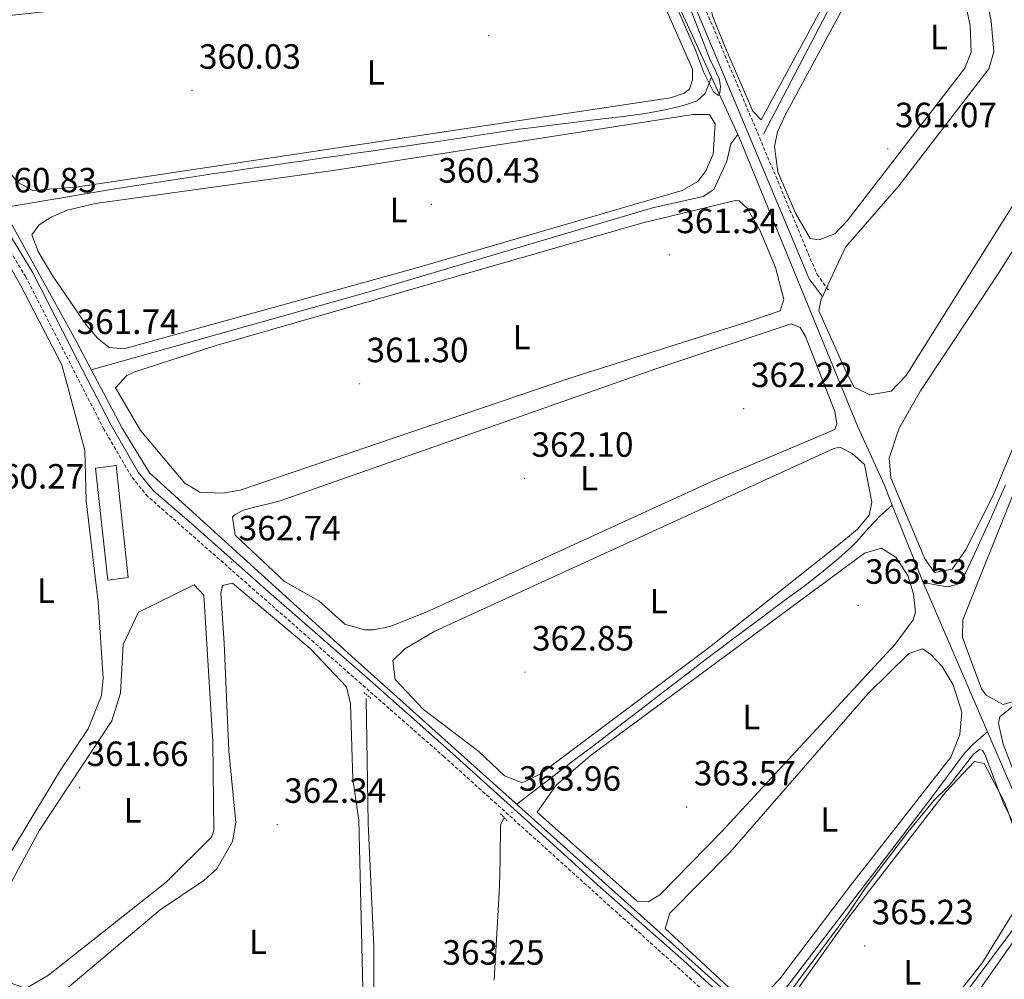
# Model space of a CAD drawing. Units: metres. Extents: x 617554 to 622059, y 4685073 to 4688119.
# Drawn here: x 618911 to 619192, y 4686190 to 4686464 of the extents above; entities that cross this region are included whole.
import ezdxf
from ezdxf.enums import TextEntityAlignment as Align

# ---------------------------------------------------------------- set-up
doc = ezdxf.new("R2010")
doc.units = ezdxf.units.M
doc.header["$MEASUREMENT"] = 0
doc.linetypes.add('TRAZOS', pattern=[0.75, 0.5, -0.25])
doc.linetypes.add('TRAZOSX2', pattern=[1.5, 1, -0.5])
for name, color, linetype, lineweight in [('Carátula', 7, 'Continuous', 5), ('Level 13', 5, 'Continuous', 0), ('Level 15', 1, 'Continuous', 0), ('Level 21', 19, 'Continuous', 0), ('Level 34', 2, 'Continuous', 0), ('Level 36', 19, 'Continuous', 40), ('Level 37', 92, 'Continuous', 0), ('Level 41', 19, 'Continuous', 0), ('Level 5', 36, 'Continuous', 0), ('Level 52', 19, 'Continuous', 0), ('Level 7', 1, 'Continuous', 0)]:
    doc.layers.add(name, color=color, linetype=linetype, lineweight=lineweight)
doc.styles.add('Arial', font='ARIAL.TTF', dxfattribs={"height": 0.2})

# ---------------------------------------------------------------- blocks, each defined once
blk = doc.blocks.new('5PATER')
at = {"layer": 'Carátula', "linetype": 'Continuous', "lineweight": 5}
h = blk.add_hatch(color=250, dxfattribs=at)
edge = h.paths.add_edge_path()
edge.add_ellipse((0, 0), major_axis=(-1.33, -1.34), ratio=0.999422, start_angle=0, end_angle=360)

msp = doc.modelspace()

# ---------------------------------------------------------------- linework, layer by layer
at = {"layer": 'Level 13', "color": 5, "linetype": 'Continuous', "lineweight": 0, "ltscale": 0.5}
for points in [[(619108.46, 4686447.32, 359.88), (619097.29, 4686471.76, 359.73), (619089.03, 4686492.28, 359.31)], [(619123.26, 4686431.11, 360.21), (619152.63, 4686487.33, 360.02), (619153.82, 4686490.6, 360.02)], [(618905.78, 4686410.06, 360.26), (618924.48, 4686413.21, 360.26), (618929.41, 4686414.04, 360.26), (618931.26, 4686414.35, 360.26), (618936.2, 4686415.17, 360.26), (618941.13, 4686415.96, 360.26), (618946.07, 4686416.73, 360.26), (618951.02, 4686417.49, 360.26), (618955.96, 4686418.24, 360.26), (618960.9, 4686418.98, 360.26), (618965.85, 4686419.71, 360.26), (618970.8, 4686420.43, 360.26), (618975.75, 4686421.15, 360.26), (618980.69, 4686421.87, 360.26), (618982.08, 4686422.07, 360.26), (618987.03, 4686422.79, 360.26), (618991.98, 4686423.5, 360.26), (618996.93, 4686424.21, 360.26), (619001.88, 4686424.91, 360.26), (619006.83, 4686425.62, 360.26), (619011.78, 4686426.33, 360.26), (619016.73, 4686427.03, 360.26), (619021.68, 4686427.75, 360.26), (619024.73, 4686428.19, 360.26), (619029.68, 4686428.93, 360.26), (619034.62, 4686429.67, 360.26), (619039.56, 4686430.41, 360.26), (619044.51, 4686431.15, 360.26), (619049.46, 4686431.89, 360.26), (619053.47, 4686432.46, 360.26), (619058.43, 4686433.12, 360.26), (619063.39, 4686433.74, 360.26), (619068.35, 4686434.35, 360.26), (619073.32, 4686434.94, 360.26), (619078.28, 4686435.54, 360.26), (619083.24, 4686436.16, 360.26), (619088.2, 4686436.81, 360.26), (619090.65, 4686437.19, 360.26), (619095.55, 4686438.16, 360.26), (619100.44, 4686439.24, 360.26), (619104.34, 4686440.56, 360.26), (619106.58, 4686442.68, 360.07), (619106.59, 4686442.69, 360.07), (619108.46, 4686447.32, 359.88)], [(619115.96, 4686430.94, 360.21), (619108.46, 4686447.32, 359.88)], [(618931.23, 4686363.7, 360.99), (619010.27, 4686385.95, 360.59), (619091.56, 4686410.03, 360.4), (619106.04, 4686413.3, 360.21), (619109.07, 4686415.22, 360.02), (619112.84, 4686423.39, 360.02), (619113.93, 4686428.28, 360.02), (619115.96, 4686430.94, 360.21)], [(619160.08, 4686325.09, 362.09), (619157.75, 4686330.91, 361.81), (619150.22, 4686347.46, 361.81), (619116.42, 4686429.93, 360.24), (619115.96, 4686430.94, 360.21)], [(619192.45, 4686330.85, 362.78), (619190.42, 4686326.29, 362.82), (619188.39, 4686321.72, 362.85), (619187.26, 4686319.2, 362.87), (619185.2, 4686314.65, 362.92), (619183.1, 4686310.11, 362.98), (619180.98, 4686305.57, 363.04), (619178.53, 4686302.39, 363.04), (619175.91, 4686301.74, 362.66), (619172.52, 4686302.25, 362.09), (619168.94, 4686302.96, 361.98)], [(619052.78, 4686239.55, 362.5), (619069.7, 4686252.51, 362.44), (619073.66, 4686255.55, 362.42), (619077.63, 4686258.59, 362.41), (619081.6, 4686261.63, 362.39), (619085.57, 4686264.67, 362.37), (619089.54, 4686267.71, 362.36), (619093.51, 4686270.75, 362.34), (619097.48, 4686273.8, 362.33), (619101.45, 4686276.84, 362.31), (619105.42, 4686279.88, 362.3), (619109.38, 4686282.92, 362.28), (619110.69, 4686283.92, 362.28), (619114.68, 4686286.93, 362.27), (619118.69, 4686289.91, 362.27), (619122.71, 4686292.89, 362.27), (619126.74, 4686295.85, 362.27), (619130.75, 4686298.83, 362.28), (619134.76, 4686301.82, 362.28), (619136.95, 4686303.5, 362.28), (619140.86, 4686306.62, 362.28), (619144.69, 4686309.84, 362.28), (619148.43, 4686313.16, 362.28), (619149.92, 4686314.63, 362.28), (619153.22, 4686318.39, 362.28), (619156.65, 4686322.02, 362.28), (619160.08, 4686325.09, 362.09)], [(619160.08, 4686325.09, 362.09), (619168.94, 4686302.96, 361.98)], [(619187.3, 4686260.29, 363.42), (619168.94, 4686302.96, 361.98)], [(618979.82, 4686159.31, 362.11), (619007.89, 4686172.61, 361.75), (619011.96, 4686177.04, 361.73), (619011.98, 4686198.84, 361.73), (619010.28, 4686234.03, 361.9), (619009.73, 4686269.81, 361.92)], [(619122.26, 4686177.29, 364.38), (619171.77, 4686242.03, 364.18), (619180.75, 4686254.14, 364.35), (619183.4, 4686256.93, 363.99), (619187.3, 4686260.29, 363.42)], [(619202.96, 4686223.93, 365.6), (619187.3, 4686260.29, 363.42)], [(619049.18, 4686235.7, 363.48), (619048.13, 4686233.65, 363.48), (619048.1, 4686230.54, 363.48), (619048.08, 4686227.05, 363.48), (619048.04, 4686224.29, 363.48), (619047.91, 4686219.29, 363.47), (619047.72, 4686214.3, 363.46), (619047.48, 4686209.3, 363.44), (619047.2, 4686204.31, 363.42), (619046.91, 4686199.32, 363.39), (619046.62, 4686194.32, 363.36), (619046.36, 4686189.33, 363.34)], [(619202.96, 4686223.93, 365.6), (619201.65, 4686217.44, 364.74), (619194.45, 4686203.63, 364.74), (619153.75, 4686149.11, 365.16)]]:
    msp.add_polyline3d(points, dxfattribs=at)
at = {"layer": 'Level 15', "color": 20, "linetype": 'Continuous', "lineweight": 13}
msp.add_polyline3d([(618938.36, 4686336.42, 364.52), (618941.79, 4686304.38, 364.14), (618935.96, 4686303.65, 364.33), (618932.44, 4686335.59, 364.52), (618938.36, 4686336.42, 364.52)], dxfattribs=at)
at = {"layer": 'Level 21', "color": 19, "linetype": 'TRAZOSX2', "lineweight": 0}
for points in [[(619164.05, 4686794.34, 359.66), (619149, 4686792.35, 359.45), (619141.19, 4686790.67, 358.73), (619137.57, 4686756.36, 357.94), (619134.62, 4686728.36, 359.08), (619131, 4686707.46, 358.13), (619126.2, 4686696.01, 358.32), (619111.64, 4686666.79, 358.32), (619103.14, 4686651.83, 358.51), (619097.14, 4686636.25, 358.7), (619092.04, 4686610.67, 358.7), (619086.38, 4686570.1, 358.32), (619079.95, 4686533.53, 359.08), (619081.1, 4686528.03, 359.26), (619094.91, 4686495.44, 359.64), (619105.28, 4686470.23, 360.78), (619138.57, 4686390.99, 361.54), (619142.04, 4686386.25, 361.73)], [(619382.99, 4685745.31, 378.79), (619375.73, 4685761.17, 377.84), (619358.63, 4685790.27, 376.14), (619316.74, 4685867.48, 372.73), (619282.8, 4685927.1, 371.59), (619211.94, 4686055.35, 367.8), (619192.27, 4686091.77, 367.42), (619171.85, 4686127.06, 366.66), (619032.06, 4686253.12, 363.25), (618947.37, 4686327.53, 361.93), (618942.7, 4686333.2, 361.93), (618934.83, 4686346.77, 361.36), (618925.25, 4686365.43, 361.74), (618912.5, 4686390.29, 360.98), (618899.59, 4686411.62, 360.5)]]:
    msp.add_polyline3d(points, dxfattribs=at)
at = {"layer": 'Level 21', "color": 19, "linetype": 'Continuous', "lineweight": 0}
for points in [[(619138.6, 4686790.12, 358.71), (619135.06, 4686756.63, 357.94), (619132.12, 4686728.71, 359.08), (619128.56, 4686708.17, 358.13), (619123.91, 4686697.06, 358.32), (619109.41, 4686667.97, 358.32), (619100.85, 4686652.91, 358.51), (619094.71, 4686636.95, 358.7), (619089.55, 4686611.1, 358.7), (619083.89, 4686570.5, 358.32), (619077.38, 4686533.49, 359.08), (619078.69, 4686527.27, 359.26), (619092.58, 4686494.47, 359.64), (619102.96, 4686469.26, 360.78), (619136.36, 4686389.74, 361.54), (619140, 4686384.76, 361.73)], [(619113.62, 4686182.69, 364.77), (619100.43, 4686194.93, 364.77), (619076.74, 4686215.78, 364.58), (619054.88, 4686235.55, 364.01), (619033.59, 4686254.84, 363.25), (619010.77, 4686275.01, 363.06), (618981.87, 4686300.27, 362.68), (618959.91, 4686319.75, 362.31), (618949.02, 4686329.15, 361.93), (618944.61, 4686334.52, 361.93), (618936.86, 4686347.87, 361.36), (618927.31, 4686366.48, 361.74), (618914.51, 4686391.42, 360.98), (618900.53, 4686414.52, 360.41)]]:
    msp.add_polyline3d(points, dxfattribs=at)
at = {"layer": 'Level 21', "color": 1, "linetype": 'TRAZOS', "lineweight": 0}
for points in [[(619009.11, 4686271.54, 362.35), (619011.13, 4686269.78, 362.35)], [(619048.12, 4686236.88, 363.49), (619050.04, 4686234.73, 363.49)]]:
    msp.add_polyline3d(points, dxfattribs=at)
at = {"layer": 'Level 34', "color": 19, "linetype": 'Continuous', "lineweight": 0}
msp.add_polyline3d([(618858.07, 4686494.46, 360.11), (618885.81, 4686446.12, 360.35), (618926.82, 4686372.07, 361.32), (618940.01, 4686347.03, 361.37), (618947.86, 4686334.26, 361.69), (619006.5, 4686281.01, 362.59), (619113.89, 4686184.78, 364.49), (619175.04, 4686130.06, 366.15), (619180.69, 4686121.19, 366.5), (619280.87, 4685938.1, 371.14), (619302.97, 4685899.6, 371.95), (619322.95, 4685863.64, 372.74), (619359.67, 4685797.77, 375.66), (619379.96, 4685763.17, 377.66), (619385.85, 4685748.67, 378.55), (619389.12, 4685744.27, 378.54), (619408.08, 4685726.56, 379.01), (619429.87, 4685709.51, 379.22), (619476.76, 4685666.06, 380.31)], dxfattribs=at)
at = {"layer": 'Level 36', "color": 92, "linetype": 'Continuous', "lineweight": 0}
for points in [[(619122.83, 4686535.94, 360.09), (619126.96, 4686555.31, 360.28), (619128.71, 4686554.9, 360.09), (619139.01, 4686529.68, 360.09), (619149.65, 4686500.17, 360.09), (619150.84, 4686496.62, 360.09), (619150.83, 4686491.61, 360.09), (619148.69, 4686483.34, 360.09), (619122.6, 4686435.15, 360.09), (619120.19, 4686437.69, 360.09), (619112.19, 4686456.09, 360.09), (619108.67, 4686464.85, 360.09), (619107.74, 4686469.71, 360.28), (619115.91, 4686508.05, 360.28), (619122.83, 4686535.94, 360.09)], [(619179.82, 4686505.69, 362.17), (619175.07, 4686530.86, 362.36), (619176.08, 4686534.92, 362.17), (619177.04, 4686534.82, 362.17), (619180.32, 4686532.37, 362.17), (619196.84, 4686517.27, 361.88), (619200.35, 4686513.29, 361.98), (619201.66, 4686508.45, 361.98), (619202.06, 4686444.93, 361.98), (619200.98, 4686423.45, 361.98), (619199.29, 4686418.33, 361.98), (619164.02, 4686362.11, 361.79), (619159.8, 4686357.63, 361.79), (619153.68, 4686356.61, 361.79), (619149.18, 4686358.81, 361.79), (619146.8, 4686363.35, 361.79), (619139.13, 4686380.59, 361.79), (619139.64, 4686383.6, 361.79), (619146.74, 4686398.77, 361.6), (619161.92, 4686416.3, 361.41), (619187.71, 4686449.75, 361.79), (619189.11, 4686454.65, 362.15), (619188.32, 4686463.33, 362.18), (619179.82, 4686505.69, 362.17)], [(619177.04, 4686486.9, 360.84), (619182.37, 4686462.12, 360.84), (619182.6, 4686454.55, 360.84), (619180.82, 4686449.91, 360.84), (619147.22, 4686406.3, 360.75), (619143.67, 4686402.58, 360.84), (619139.19, 4686400.87, 360.84), (619136.58, 4686401.28, 360.84), (619132.38, 4686408.51, 360.84), (619127.42, 4686420.27, 360.84), (619126.41, 4686427.55, 360.84), (619127.32, 4686431.71, 360.84), (619129.37, 4686436.29, 360.84), (619157.07, 4686487.74, 360.65), (619174.32, 4686497.59, 360.65), (619175.66, 4686495.73, 360.65), (619177.04, 4686486.9, 360.84)], [(619096.74, 4686441.47, 360.25), (618927.46, 4686416.06, 360.25), (618914.55, 4686415.01, 360.25), (618910.13, 4686417.35, 360.25), (618902.33, 4686426.97, 360.25), (618883.35, 4686455.71, 360.25), (618881.67, 4686460.77, 360.09), (618882.23, 4686461.64, 360.06), (618886.94, 4686463.34, 360.06), (618896.02, 4686463.75, 359.68), (618925.86, 4686466.9, 359.68), (619083.03, 4686485.23, 359.68), (619087.29, 4686483.55, 359.68), (619089.98, 4686479.34, 359.87), (619103.02, 4686449.66, 359.87), (619102.99, 4686446.56, 359.87), (619102.1, 4686443.95, 359.87), (619100.64, 4686442.79, 360.06), (619096.74, 4686441.47, 360.25)], [(619225.72, 4686400.75, 364.44), (619238.82, 4686449.15, 364.63), (619239.52, 4686454.07, 364.63), (619239.94, 4686455.44, 364.63), (619242.19, 4686457.17, 364.63), (619243.64, 4686456.58, 364.63), (619245.45, 4686452.78, 364.63), (619255.34, 4686415.83, 364.63), (619256.81, 4686406.32, 364.63), (619256.6, 4686401.35, 364.63), (619253.78, 4686393.13, 364.63), (619202.23, 4686278.9, 364.44), (619196.63, 4686269.54, 364.63), (619191.76, 4686268.12, 364.45), (619186.86, 4686270.71, 364.44), (619185.59, 4686272.54, 364.44), (619180.18, 4686287.23, 364.44), (619180.22, 4686292.24, 364.44), (619195.2, 4686329.63, 364.44), (619214.63, 4686372.22, 364.63), (619225.72, 4686400.75, 364.44)], [(619100.02, 4686414.96, 360.63), (619023.89, 4686392.78, 360.63), (618940.56, 4686369.69, 360.82), (618936.3, 4686370.11, 360.82), (618933.02, 4686372.75, 360.82), (618929.8, 4686376.6, 360.82), (618920.2, 4686390.51, 360.82), (618916.05, 4686397.53, 360.82), (618914.22, 4686402.27, 360.63), (618916.31, 4686405.19, 360.63), (618919.72, 4686407.4, 360.63), (618924.35, 4686409.35, 360.63), (618932.42, 4686411.22, 360.59), (619001.03, 4686420.8, 360.25), (619103.2, 4686436.66, 360.06), (619107.86, 4686436.72, 360.06), (619109.49, 4686433.99, 360.25), (619108.89, 4686425.34, 360.25), (619106.76, 4686420.63, 360.44), (619104.51, 4686417.54, 360.44), (619100.02, 4686414.96, 360.63)], [(619207.16, 4686371.89, 362.74), (619188.92, 4686327.78, 362.74), (619180.96, 4686312.16, 362.74), (619177.14, 4686306.75, 362.74), (619172.18, 4686305.84, 362.93), (619169.4, 4686309.73, 362.93), (619159.7, 4686332.89, 362.93), (619159.16, 4686338.52, 363.12), (619161.98, 4686346.83, 363.12), (619168.17, 4686357.71, 362.97), (619190.32, 4686391.18, 363.34), (619205.67, 4686415.56, 362.93)], [(619119.41, 4686377.65, 361.39), (619067.63, 4686361.22, 360.98), (618973.71, 4686329.35, 361.39), (618968.77, 4686328.49, 361.39), (618962.25, 4686328.77, 361.39), (618957.91, 4686331.29, 361.39), (618945.32, 4686346.37, 361.39), (618938.15, 4686358.55, 361.39), (618941.36, 4686362.15, 361.23), (618943.42, 4686363.07, 361.2), (618966.89, 4686370.66, 361.2), (619088.79, 4686405.73, 360.82), (619115.24, 4686412.13, 360.82), (619116.3, 4686412.01, 360.82), (619118.61, 4686409.96, 360.82), (619122.32, 4686403.46, 360.86), (619126.72, 4686393.01, 361.01), (619129.07, 4686383.87, 361.01), (619128.07, 4686380.58, 361.01), (619119.41, 4686377.65, 361.39)], [(618904.04, 4686367.18, 360.62), (618903.54, 4686389.15, 360.62), (618903.96, 4686393.08, 360.62), (618906.3, 4686394.42, 360.62), (618908.51, 4686392.27, 360.62), (618911.03, 4686387.91, 360.62), (618922.84, 4686365.18, 360.62), (618929.34, 4686340.68, 360.81), (618929.8, 4686326.32, 360.81), (618933.16, 4686297.29, 360.43), (618934.63, 4686275.65, 360.43), (618934.12, 4686270.69, 360.48), (618930.34, 4686261.13, 360.62), (618922.49, 4686249.55, 360.62), (618907.05, 4686223.97, 360.62), (618903.32, 4686218.76, 360.62), (618900.7, 4686218.11, 360.62), (618895.2, 4686234.98, 360.46), (618892.11, 4686247.86, 360.62), (618893.24, 4686259.99, 360.62), (618903.71, 4686310.27, 360.62), (618903.36, 4686355.64, 360.62), (618904.04, 4686367.18, 360.62)], [(619140.3, 4686345.27, 362.34), (619108.69, 4686331.91, 362.15), (619027.76, 4686294.86, 361.94), (619016.66, 4686290.4, 361.96), (619011.72, 4686289.41, 362.1), (619009.28, 4686289.39, 362.15), (619003.66, 4686291.08, 362.15), (618996.19, 4686297.75, 362.15), (618986.4, 4686303.25, 361.96), (618972.34, 4686316.46, 362.15), (618971.56, 4686321.62, 361.97), (618972.1, 4686322.29, 361.96), (618974.92, 4686323.72, 361.96), (618984.93, 4686326.16, 361.96), (619092.77, 4686364.13, 361.58), (619131.14, 4686376.87, 361.58), (619133.75, 4686375.78, 361.58), (619135.29, 4686373.25, 361.58), (619143.65, 4686351.84, 361.58), (619144.2, 4686348.25, 361.58), (619143.7, 4686346.7, 361.77), (619140.3, 4686345.27, 362.34)], [(619146.26, 4686314.96, 362.53), (619107.82, 4686284.46, 362.53), (619059.58, 4686248.24, 362.71), (619055.04, 4686245.94, 362.71), (619054.13, 4686245.76, 362.71), (619049.29, 4686247.74, 362.71), (619041.96, 4686254.64, 362.71), (619026.16, 4686266.65, 362.53), (619018.08, 4686275.25, 362.53), (619017.35, 4686280.69, 362.53), (619020.78, 4686283.96, 362.53), (619029.41, 4686289.04, 362.53), (619143.36, 4686341.27, 362.34), (619145.12, 4686341.64, 362.34), (619148.6, 4686339.77, 362.34), (619152.16, 4686336.64, 362.53), (619154.21, 4686325.95, 362.53), (619153.5, 4686322.17, 362.53), (619150.16, 4686318.21, 362.53), (619146.26, 4686314.96, 362.53)], [(619160.86, 4686285.35, 363.09), (619111.29, 4686231.7, 363.21), (619093.64, 4686213.72, 363.47), (619090.32, 4686211.71, 363.47), (619087.22, 4686211.83, 363.28), (619058.62, 4686237.29, 363.28), (619064.07, 4686245.03, 363.28), (619073.76, 4686253.43, 363.28), (619152.15, 4686311.32, 362.9), (619157.01, 4686312.73, 363.09), (619161.2, 4686310.06, 363.09), (619164.61, 4686304.72, 363.09), (619166.12, 4686299.57, 363.09), (619166.67, 4686294.5, 363.09), (619166.06, 4686292.29, 363.09), (619160.86, 4686285.35, 363.09)], [(619008.91, 4686183.13, 361.94), (619007.64, 4686234.99, 362.13), (619005.98, 4686246.78, 361.98), (619005.29, 4686268.28, 361.94), (619004.14, 4686273.15, 361.94), (618993.72, 4686284.11, 361.94), (618971.52, 4686302.8, 361.94), (618968.7, 4686302.05, 361.94), (618968.2, 4686299.92, 361.94), (618969.15, 4686285.65, 361.94)], [(618944.68, 4686294.48, 361.37), (618960.59, 4686302.25, 361.37), (618963.34, 4686299.37, 361.37), (618965.96, 4686257.45, 361.37), (618966.19, 4686231.93, 361.37), (618965.6, 4686230.19, 361.37), (618952.59, 4686217.3, 361.19), (618919, 4686190.7, 361.19), (618912.47, 4686186.87, 361.19), (618908.32, 4686188.46, 361.19), (618904.99, 4686196.73, 361.19), (618903.78, 4686203.14, 361.19), (618905.4, 4686211.76, 361.19), (618916.45, 4686232.21, 361.19), (618937.05, 4686263.4, 361.19), (618939.54, 4686271.34, 361.19), (618940.34, 4686285.2, 361.56), (618944.68, 4686294.48, 361.37)], [(618969.15, 4686285.65, 361.94), (618970.51, 4686254.8, 362.13), (618972.52, 4686234.4, 362.13), (618971.6, 4686228.88, 362.13), (618967.08, 4686221.16, 362.13), (618963.37, 4686217.78, 362.13), (618950.9, 4686209.38, 362.13), (618919.92, 4686183.32, 362.13)], [(619148.18, 4686216.38, 364.04), (619127.93, 4686189.67, 364.23), (619124.95, 4686186.59, 364.23), (619120.24, 4686184.43, 364.39), (619118.62, 4686184.41, 364.42), (619114.56, 4686186.19, 364.23), (619095.21, 4686204.1, 364.04), (619096.51, 4686208.46, 364.04), (619113.62, 4686225.81, 364.04), (619153.17, 4686271.19, 363.98), (619164.82, 4686282.7, 363.85), (619168.71, 4686284.02, 363.85), (619170.93, 4686282.55, 363.85), (619174.33, 4686278.92, 363.85), (619177.46, 4686273.68, 363.85), (619179.91, 4686265.89, 363.85), (619179.38, 4686259.49, 364.04), (619176.8, 4686253.01, 364.04), (619148.18, 4686216.38, 364.04)], [(619176.72, 4686182.78, 364.99), (619158.33, 4686159.18, 365.13), (619155.74, 4686156.47, 365.18), (619151.47, 4686155.34, 365.18), (619146.97, 4686157.39, 365.02), (619141.37, 4686161.65, 364.99), (619130.55, 4686171.71, 364.99), (619127.57, 4686175.71, 364.99), (619129.07, 4686181.23, 364.99), (619147.4, 4686206.95, 364.99), (619175.26, 4686243.03, 364.99), (619183.58, 4686251.79, 364.42), (619186.29, 4686251.19, 364.42), (619192.22, 4686239.99, 364.61), (619197.32, 4686225.89, 364.99), (619197.67, 4686218.21, 364.99), (619196.98, 4686213.25, 364.99), (619194.12, 4686207.78, 364.99), (619185.64, 4686194.07, 364.99), (619176.72, 4686182.78, 364.99)], [(619194.29, 4686148.59, 365.94), (619179.13, 4686133, 365.75), (619175.73, 4686133.22, 365.75), (619171.6, 4686136.03, 365.75), (619157.73, 4686149.56, 365.75), (619159.31, 4686153.24, 365.75), (619182.09, 4686182.37, 365.56), (619196.44, 4686202.78, 365.56), (619197.85, 4686204.43, 365.56), (619202.22, 4686205.66, 365.56), (619204.64, 4686204.28, 365.56), (619207.04, 4686201.74, 365.56), (619211.93, 4686193.04, 365.56), (619215.81, 4686182.85, 365.56), (619215.75, 4686177.85, 365.56), (619213.8, 4686171.32, 365.56), (619210.23, 4686165.54, 365.56), (619194.29, 4686148.59, 365.94)]]:
    msp.add_polyline3d(points, dxfattribs=at)
at = {"layer": 'Level 5', "color": 36, "linetype": 'Continuous', "lineweight": 0}
for points in [[(619093.72, 4686478.32, 360.01), (619103.95, 4686454.9, 360.01), (619106.16, 4686448.9, 360.01), (619109, 4686443.2, 360.01), (619110.45, 4686442.09, 360.01), (619110.79, 4686442.82, 360.01), (619111.04, 4686444.81, 360.01), (619110.58, 4686446.99, 360.01), (619107.82, 4686452.79, 360.01), (619098.74, 4686476.51, 360.01)], [(619195.04, 4686248.4, 365.01), (619191.74, 4686256.71, 365.01), (619190.39, 4686262.61, 365.01), (619190.82, 4686264.57, 365.01), (619200.25, 4686272.16, 365.01)], [(619127.16, 4686180.98, 365.01), (619147.33, 4686208.14, 365.01), (619152.44, 4686215.66, 365.01), (619164.54, 4686231.57, 365.01), (619171.98, 4686240.65, 365.01), (619176.46, 4686245.01, 365.01), (619183.26, 4686253.91, 365.01), (619185, 4686255.2, 365.01), (619185.87, 4686254.95, 365.01), (619186.53, 4686253.85, 365.01), (619191.87, 4686239.81, 365.01), (619196.71, 4686230.23, 365.01)]]:
    msp.add_polyline3d(points, dxfattribs=at)
at = {"layer": 'Level 52', "color": 1, "linetype": 'Continuous', "lineweight": 13}
msp.add_polyline3d([(618938.36, 4686336.42, 364.52), (618941.79, 4686304.38, 364.14), (618935.96, 4686303.65, 364.33), (618932.44, 4686335.59, 364.52), (618938.36, 4686336.42, 364.52)], close=True, dxfattribs=at)

# ---------------------------------------------------------------- block references
at = {"layer": 'Level 7', "color": 19, "linetype": 'Continuous', "lineweight": 0, "xscale": 0.09999983015004542, "yscale": 0.09999983015004542}
for p in [(619044.78, 4686459.19, 360.08), (618959.99, 4686443.59, 360.04), (619158.79, 4686426.88, 361.07), (619028.41, 4686411.06, 360.44), (619096.38, 4686396.6, 361.35), (618925.03, 4686367.79, 361.75), (619007.86, 4686359.72, 361.31), (619117.63, 4686352.61, 362.23), (619055.01, 4686332.69, 362.11), (618971.33, 4686308.8, 362.74), (619150.33, 4686296.4, 363.54), (619055.15, 4686277.33, 362.86), (618927.88, 4686244.32, 361.67), (619101.32, 4686238.77, 363.58), (619051.43, 4686237.25, 363.97), (618984.34, 4686233.79, 362.35), (619152.2, 4686199.08, 365.24)]:
    msp.add_blockref('5PATER', p, dxfattribs=at)

# ---------------------------------------------------------------- texts
at = {"layer": 'Level 37', "color": 92, "linetype": 'Continuous', "lineweight": 0, "style": 'Arial'}
for p in [(619173.42, 4686458.83, 360.87), (619012.5, 4686448.69, 360.11), (619019.01, 4686409.4, 360.43), (619054.18, 4686373.07, 361.12), (619073.45, 4686332.76, 362.11), (618918.29, 4686300.62, 360.53), (619093.36, 4686297.63, 362.64), (619119.82, 4686264.52, 363.53), (618943.03, 4686237.83, 361.54), (619142.09, 4686235.23, 364.03), (618978.86, 4686200.24, 362.06), (619165.79, 4686191.52, 365.12)]:
    msp.add_text('L', height=7, dxfattribs=at).set_placement(p, align=Align.MIDDLE_CENTER)
at = {"layer": 'Level 41', "color": 19, "linetype": 'Continuous', "lineweight": 0, "style": 'Arial'}
for s, p in [('360.03', (618961.98, 4686447.59, 360.04)), ('361.07', (619160.84, 4686430.88, 361.07)), ('360.43', (619030.39, 4686415.06, 360.44)), ('360.83', (618903.66, 4686412.24, 360.84)), ('361.34', (619098.36, 4686400.6, 361.35)), ('361.74', (618927.02, 4686371.79, 361.75)), ('361.30', (619009.85, 4686363.72, 361.31)), ('362.22', (619119.68, 4686356.61, 362.23)), ('362.10', (619056.99, 4686336.69, 362.11)), ('360.27', (618900.08, 4686327.6, 360.28)), ('362.74', (618973.32, 4686312.8, 362.74)), ('363.53', (619152.32, 4686300.4, 363.54)), ('362.85', (619057.14, 4686281.33, 362.86)), ('361.66', (618929.87, 4686248.32, 361.67)), ('363.57', (619103.37, 4686242.77, 363.58)), ('363.96', (619053.42, 4686241.25, 363.97)), ('362.34', (618986.33, 4686237.79, 362.35)), ('365.23', (619154.19, 4686203.08, 365.24)), ('363.25', (619031.54, 4686191.54, 363.26))]:
    msp.add_text(s, height=7, dxfattribs=at).set_placement(p, align=Align.BOTTOM_LEFT)

doc.saveas('drawing.dxf')
